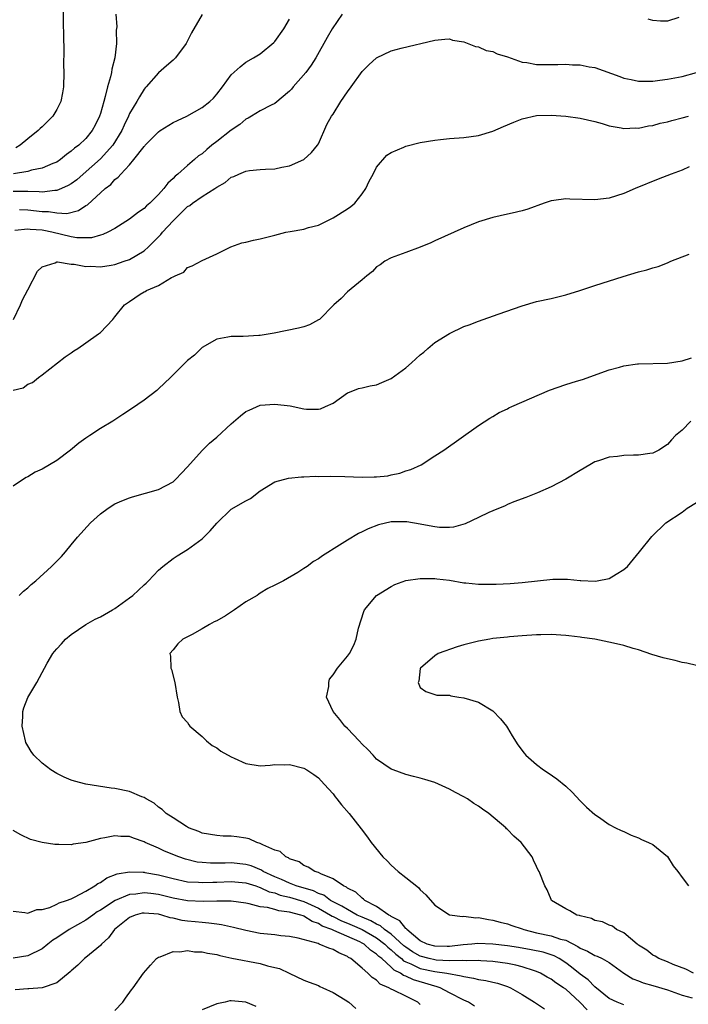
# Model space of a CAD drawing. Units: inches. Extents: x 2508000 to 2511000, y 1506000 to 1509000.
# Drawn here: x 2508554 to 2508646, y 1507713 to 1507848 of the extents above; entities that cross this region are included whole.
import ezdxf

# ---------------------------------------------------------------- set-up
doc = ezdxf.new("R2010")
doc.units = ezdxf.units.IN
doc.header["$MEASUREMENT"] = 0
doc.layers.add('LD25081506_10ft', color=52, linetype='Continuous')

msp = doc.modelspace()

# ---------------------------------------------------------------- linework, layer by layer
at = {"layer": 'LD25081506_10ft'}
for points, elevation in [([(2508559.93, 1507851), (2508559.86, 1507847.86), (2508559.95, 1507846.05), (2508559.96, 1507843.96), (2508559.94, 1507842.06), (2508559.96, 1507841), (2508559.94, 1507839), (2508559.81, 1507838.19), (2508559.58, 1507837), (2508559, 1507835.91), (2508558.46, 1507835), (2508557, 1507833.53), (2508556.72, 1507833.28), (2508556.44, 1507833), (2508555, 1507831.85), (2508553.99, 1507831), (2508553.36, 1507830.64)], 7520), ([(2508579, 1507848.98), (2508577.53, 1507846.47), (2508577, 1507845.34), (2508576.8, 1507845), (2508575.32, 1507843), (2508575, 1507842.67), (2508574.09, 1507841.91), (2508573, 1507840.94), (2508571.28, 1507839), (2508571.14, 1507838.86), (2508571, 1507838.71), (2508570.36, 1507837.64), (2508570, 1507837), (2508569, 1507835.36), (2508568.85, 1507835), (2508568.25, 1507833.75), (2508567.94, 1507833), (2508566.73, 1507831), (2508565, 1507829.1), (2508562.61, 1507827), (2508561.77, 1507826.23), (2508561, 1507825.67), (2508560.58, 1507825.42), (2508559.65, 1507825), (2508559, 1507824.74), (2508558.74, 1507824.74), (2508557, 1507824.53), (2508556.58, 1507824.58), (2508555, 1507824.6), (2508554.62, 1507824.62), (2508553, 1507824.61)], 7500), ([(2508567.14, 1507849), (2508567.26, 1507847.26), (2508567.17, 1507846.83), (2508567.21, 1507845), (2508566.97, 1507843), (2508566.56, 1507841.44), (2508566.51, 1507841), (2508566.38, 1507840.38), (2508565.97, 1507839), (2508565.67, 1507837.67), (2508565.46, 1507837), (2508565, 1507835.36), (2508564.88, 1507835), (2508564.26, 1507833.74), (2508563.88, 1507833), (2508563, 1507831.91), (2508562.02, 1507831), (2508561.42, 1507830.58), (2508561, 1507830.15), (2508560.32, 1507829.68), (2508559.51, 1507829), (2508559, 1507828.66), (2508558.46, 1507828.46), (2508557, 1507827.82), (2508555.53, 1507827.53), (2508555, 1507827.36), (2508553.05, 1507827.05)], 7510), ([(2508598.26, 1507849), (2508596.88, 1507847), (2508596.17, 1507845.83), (2508594.63, 1507843), (2508594.01, 1507841.99), (2508593.28, 1507841), (2508591.5, 1507839), (2508591.29, 1507838.71), (2508591, 1507838.44), (2508589, 1507836.72), (2508588.49, 1507836.49), (2508587, 1507835.72), (2508585.78, 1507835), (2508585.31, 1507834.69), (2508585, 1507834.56), (2508584.17, 1507833.83), (2508583, 1507833.06), (2508581, 1507831.5), (2508580.33, 1507831), (2508579.62, 1507830.38), (2508579, 1507829.81), (2508578.5, 1507829.5), (2508577.94, 1507829), (2508577, 1507828.2), (2508575.66, 1507827), (2508575.29, 1507826.71), (2508575, 1507826.39), (2508574.26, 1507825.74), (2508573.73, 1507825), (2508573, 1507824.18), (2508571.8, 1507823), (2508571.36, 1507822.64), (2508571, 1507822.26), (2508570.24, 1507821.76), (2508569, 1507820.79), (2508567, 1507819.53), (2508566.02, 1507819), (2508565.32, 1507818.68), (2508565, 1507818.61), (2508563.76, 1507818.24), (2508563, 1507818.22), (2508561.76, 1507818.24), (2508561, 1507818.35), (2508558.32, 1507819), (2508557.24, 1507819.24), (2508557, 1507819.27), (2508555.36, 1507819.36), (2508555, 1507819.41), (2508553.25, 1507819.25)], 7480), ([(2508553.88, 1507822.12), (2508555, 1507822.07), (2508557, 1507821.87), (2508557.86, 1507821.86), (2508559, 1507821.66), (2508560.4, 1507821.6), (2508562, 1507821.99), (2508563, 1507822.66), (2508563.21, 1507822.79), (2508565.64, 1507825), (2508566.42, 1507825.58), (2508567, 1507826.24), (2508567.44, 1507826.56), (2508567.8, 1507827), (2508569, 1507828.29), (2508569.62, 1507829), (2508571, 1507830.8), (2508571.1, 1507830.9), (2508571.18, 1507831), (2508573, 1507832.84), (2508573.23, 1507833), (2508575, 1507834.12), (2508575.63, 1507834.38), (2508576.88, 1507835), (2508579, 1507836.18), (2508580.06, 1507837), (2508580.54, 1507837.46), (2508581, 1507838), (2508581.78, 1507839), (2508583, 1507840.65), (2508584.21, 1507841.79), (2508585, 1507842.39), (2508586.07, 1507843), (2508587, 1507843.57), (2508588.87, 1507845.13), (2508589, 1507845.26), (2508590.24, 1507847), (2508591, 1507848.34)], 7490), ([(2508644.57, 1507848.57), (2508643, 1507848.04), (2508642.04, 1507848.04), (2508641, 1507848.17), (2508640.33, 1507848.33)], 7480), ([(2508553.06, 1507807), (2508554.02, 1507809), (2508554.31, 1507809.69), (2508555, 1507811.08), (2508556.37, 1507813.63), (2508557, 1507814.25), (2508558.8, 1507814.8), (2508559, 1507814.91), (2508559.08, 1507814.92), (2508561, 1507814.6), (2508561.4, 1507814.6), (2508563, 1507814.28), (2508563.69, 1507814.31), (2508565, 1507814.24), (2508566.47, 1507814.47), (2508567, 1507814.56), (2508568.29, 1507815), (2508569, 1507815.26), (2508571, 1507816.45), (2508571.62, 1507817), (2508573.32, 1507818.68), (2508573.55, 1507819), (2508575, 1507820.59), (2508577, 1507822.52), (2508577.3, 1507822.7), (2508577.69, 1507823), (2508579, 1507823.93), (2508580.74, 1507825), (2508580.9, 1507825.1), (2508581, 1507825.2), (2508582.17, 1507825.83), (2508583, 1507826.56), (2508583.34, 1507826.66), (2508584.06, 1507827), (2508585, 1507827.42), (2508585.5, 1507827.5), (2508587, 1507827.62), (2508587.69, 1507827.69), (2508589, 1507827.71), (2508589.95, 1507827.95), (2508591, 1507828.13), (2508593, 1507829.02), (2508594.04, 1507829.96), (2508594.88, 1507831), (2508595, 1507831.18), (2508596.15, 1507833.85), (2508596.81, 1507835), (2508597, 1507835.27), (2508598.05, 1507837), (2508599, 1507838.34), (2508599.51, 1507839), (2508601, 1507841.11), (2508601.94, 1507842.06), (2508603, 1507843.02), (2508605, 1507843.99), (2508606.36, 1507844.36), (2508611, 1507845.46), (2508612.4, 1507845.6), (2508613, 1507845.62), (2508613.45, 1507845.45), (2508615, 1507845.22), (2508616.58, 1507844.58), (2508617, 1507844.54), (2508618.04, 1507844.04), (2508619, 1507843.86), (2508619.58, 1507843.58), (2508621, 1507843.13), (2508623, 1507842.42), (2508623.64, 1507842.36), (2508625, 1507842.09), (2508625.9, 1507842.1), (2508627, 1507842.08), (2508627.91, 1507842.09), (2508629, 1507842.14), (2508629.94, 1507842.06), (2508631, 1507842.04), (2508632.22, 1507841.78), (2508633, 1507841.66), (2508636.43, 1507840.43), (2508637, 1507840.2), (2508638.02, 1507840.02), (2508639, 1507839.78), (2508639.81, 1507839.81), (2508641, 1507839.8), (2508641.93, 1507839.93), (2508643, 1507840.05), (2508645, 1507840.43), (2508646.99, 1507841.01)], 7470), ([(2508553, 1507797.26), (2508554.4, 1507797.6), (2508555, 1507798.07), (2508555.67, 1507798.33), (2508556.5, 1507799), (2508557, 1507799.37), (2508560.17, 1507801.83), (2508561, 1507802.38), (2508561.35, 1507802.65), (2508561.89, 1507803), (2508563, 1507803.79), (2508564.76, 1507805), (2508564.89, 1507805.11), (2508565, 1507805.2), (2508566.69, 1507807), (2508567, 1507807.35), (2508568.3, 1507809), (2508568.73, 1507809.27), (2508569, 1507809.48), (2508570.49, 1507810.49), (2508571, 1507810.81), (2508571.14, 1507810.86), (2508571.36, 1507811), (2508573, 1507811.67), (2508574.76, 1507812.76), (2508575, 1507812.86), (2508575.27, 1507813), (2508576.5, 1507813.5), (2508577, 1507814.13), (2508577.61, 1507814.39), (2508579, 1507815.1), (2508581, 1507816.03), (2508582.92, 1507817), (2508584.47, 1507817.53), (2508585, 1507817.62), (2508586.07, 1507817.93), (2508587, 1507818.07), (2508587.71, 1507818.29), (2508589, 1507818.6), (2508590.53, 1507819), (2508591.12, 1507819.12), (2508593, 1507819.44), (2508593.63, 1507819.63), (2508595, 1507819.99), (2508597, 1507820.96), (2508599, 1507822.2), (2508599.47, 1507822.53), (2508599.99, 1507823), (2508601, 1507824.3), (2508601.49, 1507825), (2508601.96, 1507826.04), (2508602.5, 1507827), (2508603, 1507827.97), (2508604.4, 1507829.6), (2508605, 1507829.99), (2508606.73, 1507830.73), (2508607, 1507830.86), (2508609, 1507831.34), (2508611, 1507831.68), (2508611.78, 1507831.78), (2508613, 1507831.92), (2508615, 1507832.06), (2508617, 1507832.3), (2508619, 1507832.89), (2508620.44, 1507833.56), (2508621.85, 1507834.15), (2508623, 1507834.61), (2508625, 1507835.06), (2508627, 1507835.13), (2508629.04, 1507834.96), (2508631, 1507834.69), (2508633, 1507834.26), (2508634.01, 1507833.99), (2508635, 1507833.67), (2508636.62, 1507833.38), (2508637, 1507833.26), (2508638.65, 1507833.35), (2508639, 1507833.31), (2508640.37, 1507833.63), (2508641, 1507833.69), (2508642, 1507834), (2508643, 1507834.21), (2508643.6, 1507834.4), (2508645, 1507834.74), (2508645.9, 1507835)], 7460), ([(2508646, 1507828), (2508645, 1507827.55), (2508643.49, 1507827), (2508641.71, 1507826.29), (2508638.56, 1507825), (2508637, 1507824.32), (2508635, 1507823.71), (2508633, 1507823.46), (2508629.56, 1507823.56), (2508629, 1507823.6), (2508627.36, 1507823.36), (2508627, 1507823.33), (2508626.02, 1507823), (2508623.81, 1507822.19), (2508623, 1507821.94), (2508621.64, 1507821.64), (2508621, 1507821.48), (2508618.96, 1507821.04), (2508617, 1507820.43), (2508616, 1507820), (2508615, 1507819.59), (2508611, 1507817.81), (2508610.45, 1507817.55), (2508609, 1507816.95), (2508607, 1507816.19), (2508605, 1507815.46), (2508604.14, 1507815), (2508603.47, 1507814.53), (2508603, 1507814.22), (2508602.41, 1507813.6), (2508601.63, 1507813), (2508601, 1507812.46), (2508599, 1507810.81), (2508598.12, 1507809.88), (2508597.13, 1507809), (2508595.12, 1507807), (2508595, 1507806.92), (2508593.76, 1507806.24), (2508593, 1507805.96), (2508592.23, 1507805.77), (2508588.89, 1507805.11), (2508587, 1507804.78), (2508586.78, 1507804.78), (2508584.66, 1507804.66), (2508583, 1507804.66), (2508582.54, 1507804.54), (2508581, 1507804.28), (2508579, 1507803.12), (2508578.85, 1507803), (2508577.94, 1507802.06), (2508577, 1507801.33), (2508576.65, 1507801), (2508574.63, 1507799), (2508573, 1507797.43), (2508572.77, 1507797.23), (2508571, 1507795.86), (2508569.3, 1507794.7), (2508568.1, 1507793.9), (2508566.7, 1507793), (2508565, 1507791.98), (2508563.54, 1507791), (2508563, 1507790.67), (2508562.05, 1507789.95), (2508560.89, 1507789), (2508559, 1507787.57), (2508558, 1507787), (2508557, 1507786.36), (2508556.04, 1507785.96), (2508555, 1507785.33), (2508554.77, 1507785.23), (2508554.41, 1507785), (2508553, 1507784.05)], 7450), ([(2508553.83, 1507769), (2508554.43, 1507769.57), (2508555, 1507770.03), (2508555.49, 1507770.51), (2508556.11, 1507771), (2508558.29, 1507773), (2508559.63, 1507774.37), (2508560.2, 1507775), (2508561, 1507775.96), (2508561.83, 1507777), (2508563.64, 1507779), (2508565, 1507780.21), (2508566.07, 1507781), (2508567, 1507781.59), (2508567.96, 1507782.04), (2508569, 1507782.45), (2508569.41, 1507782.59), (2508573, 1507783.58), (2508575, 1507784.65), (2508575.38, 1507785), (2508576.16, 1507785.84), (2508577, 1507786.68), (2508579, 1507788.94), (2508580.03, 1507789.97), (2508581, 1507790.79), (2508583, 1507792.62), (2508584.29, 1507793.71), (2508585, 1507794.31), (2508585.48, 1507794.52), (2508587, 1507795.17), (2508589, 1507795.32), (2508591.09, 1507795.09), (2508593, 1507794.7), (2508593.34, 1507794.66), (2508595, 1507794.63), (2508595.29, 1507794.71), (2508595.97, 1507795), (2508597, 1507795.48), (2508599, 1507796.89), (2508599.26, 1507797), (2508600.5, 1507797.5), (2508601, 1507797.6), (2508602.13, 1507797.87), (2508603, 1507798), (2508603.71, 1507798.29), (2508605, 1507798.88), (2508607, 1507800.31), (2508607.81, 1507801), (2508609, 1507802.1), (2508609.49, 1507802.51), (2508610.03, 1507803), (2508611, 1507803.8), (2508613, 1507805.08), (2508615, 1507806.02), (2508615.73, 1507806.27), (2508617, 1507806.76), (2508619.7, 1507807.7), (2508623, 1507808.89), (2508625, 1507809.45), (2508627, 1507809.88), (2508629, 1507810.39), (2508630.96, 1507811), (2508633, 1507811.68), (2508636.91, 1507812.91), (2508639, 1507813.53), (2508640.18, 1507813.82), (2508641, 1507814.11), (2508641.7, 1507814.3), (2508643, 1507814.8), (2508643.46, 1507815), (2508645.99, 1507815.99)], 7440), ([(2508637, 1507712.64), (2508636.06, 1507713), (2508635, 1507713.5), (2508633, 1507715.1), (2508632.09, 1507716.09), (2508631, 1507716.87), (2508629.82, 1507717.82), (2508629, 1507718.42), (2508628.1, 1507719), (2508627.4, 1507719.4), (2508627, 1507719.54), (2508625.88, 1507719.88), (2508624.23, 1507720.23), (2508622.53, 1507720.53), (2508621, 1507720.76), (2508619, 1507720.99), (2508616.9, 1507721.1), (2508616.09, 1507721), (2508614.9, 1507720.9), (2508613, 1507720.67), (2508612.69, 1507720.69), (2508611, 1507720.7), (2508609.96, 1507721), (2508609, 1507721.47), (2508607.15, 1507723), (2508607.09, 1507723.09), (2508607, 1507723.15), (2508606.21, 1507724.21), (2508605, 1507724.81), (2508604.9, 1507724.9), (2508604.67, 1507725), (2508603, 1507726.18), (2508601.39, 1507727), (2508601.2, 1507727.2), (2508601, 1507727.32), (2508600.15, 1507728.15), (2508599, 1507728.7), (2508598.85, 1507728.85), (2508598.46, 1507729), (2508597, 1507730), (2508595.34, 1507730.66), (2508595, 1507730.85), (2508594.5, 1507731), (2508593.6, 1507731.6), (2508593, 1507731.82), (2508592.32, 1507732.32), (2508591, 1507732.76), (2508590.87, 1507732.87), (2508590.52, 1507733), (2508589.74, 1507733.74), (2508589, 1507733.95), (2508587.35, 1507734.65), (2508587, 1507734.86), (2508586.5, 1507735), (2508585.48, 1507735.48), (2508585, 1507735.58), (2508583.78, 1507735.78), (2508583, 1507735.86), (2508581.87, 1507735.87), (2508581, 1507735.93), (2508579, 1507736.28), (2508578.52, 1507736.52), (2508577.14, 1507737), (2508576.83, 1507737.17), (2508575, 1507738.36), (2508574.04, 1507739), (2508573.52, 1507739.52), (2508573, 1507739.84), (2508572.38, 1507740.38), (2508571.28, 1507741), (2508571, 1507741.18), (2508570.72, 1507741.28), (2508569, 1507742), (2508567, 1507742.42), (2508566.47, 1507742.47), (2508563, 1507743), (2508561.42, 1507743.42), (2508561, 1507743.57), (2508560, 1507744), (2508559, 1507744.49), (2508558.17, 1507745), (2508557, 1507745.9), (2508555.85, 1507747), (2508555.5, 1507747.5), (2508555, 1507748.3), (2508554.76, 1507748.76), (2508554.68, 1507749), (2508554.26, 1507751), (2508554.34, 1507752.34), (2508554.33, 1507753), (2508554.47, 1507753.53), (2508555.04, 1507754.96), (2508556.28, 1507757), (2508557, 1507758.41), (2508557.33, 1507759), (2508557.68, 1507759.68), (2508558.44, 1507761), (2508558.71, 1507761.29), (2508559, 1507761.64), (2508559.65, 1507762.35), (2508560.18, 1507763), (2508561, 1507763.62), (2508563.01, 1507765), (2508564.28, 1507765.72), (2508565, 1507766.06), (2508566.68, 1507767), (2508567, 1507767.2), (2508569, 1507768.66), (2508569.45, 1507769), (2508571, 1507770.44), (2508571.3, 1507770.7), (2508571.6, 1507771), (2508573, 1507772.49), (2508573.57, 1507773), (2508575, 1507774.07), (2508575.56, 1507774.44), (2508577, 1507775.32), (2508579, 1507776.8), (2508579.21, 1507777), (2508580.09, 1507777.91), (2508581, 1507778.97), (2508583, 1507780.89), (2508585, 1507782.04), (2508585.64, 1507782.36), (2508587, 1507783.38), (2508589, 1507784.62), (2508590.86, 1507785.14), (2508592.67, 1507785.33), (2508593, 1507785.32), (2508594.6, 1507785.4), (2508595, 1507785.38), (2508596.59, 1507785.41), (2508598.62, 1507785.39), (2508601, 1507785.3), (2508602.68, 1507785.32), (2508603, 1507785.33), (2508604.52, 1507785.48), (2508605, 1507785.59), (2508606.19, 1507785.81), (2508607, 1507786.14), (2508607.68, 1507786.32), (2508609.11, 1507787), (2508611, 1507788.2), (2508612.22, 1507789), (2508617, 1507792.38), (2508618.58, 1507793.42), (2508619, 1507793.65), (2508619.84, 1507794.16), (2508621, 1507794.71), (2508621.19, 1507794.81), (2508621.6, 1507795), (2508626.76, 1507797.24), (2508629, 1507798.02), (2508630.5, 1507798.5), (2508631.29, 1507798.71), (2508635, 1507800.04), (2508636.42, 1507800.42), (2508637, 1507800.61), (2508638.87, 1507800.87), (2508639, 1507800.9), (2508643, 1507800.97), (2508645, 1507801.28), (2508646.3, 1507801.7)], 7430), ([(2508646.2, 1507793), (2508645, 1507791.75), (2508644.12, 1507791), (2508643.56, 1507790.44), (2508643, 1507789.76), (2508641.82, 1507789), (2508641, 1507788.6), (2508640.56, 1507788.56), (2508639, 1507788.32), (2508638.31, 1507788.31), (2508637, 1507788.25), (2508636.13, 1507788.13), (2508635, 1507788.03), (2508633.51, 1507787.51), (2508633, 1507787.37), (2508632.32, 1507787), (2508631, 1507786.18), (2508629, 1507785), (2508627, 1507783.93), (2508625.11, 1507783.11), (2508623.54, 1507782.46), (2508621.88, 1507781.88), (2508621, 1507781.5), (2508620.68, 1507781.32), (2508619, 1507780.66), (2508618.41, 1507780.41), (2508617, 1507779.71), (2508615.16, 1507778.84), (2508613.59, 1507778.41), (2508613, 1507778.35), (2508611.63, 1507778.37), (2508611, 1507778.44), (2508609.23, 1507778.77), (2508609, 1507778.82), (2508607.14, 1507779.14), (2508605, 1507779.14), (2508603.26, 1507778.74), (2508601.82, 1507778.18), (2508601, 1507777.74), (2508600.49, 1507777.51), (2508599, 1507776.61), (2508597.9, 1507775.9), (2508595.53, 1507774.47), (2508595, 1507774.02), (2508594.32, 1507773.68), (2508593.43, 1507773), (2508593, 1507772.69), (2508592.15, 1507772.15), (2508590.18, 1507771), (2508589, 1507770.4), (2508588.05, 1507769.95), (2508587, 1507769.29), (2508586.81, 1507769.19), (2508586.58, 1507769), (2508585, 1507768.13), (2508583.47, 1507767), (2508582.21, 1507766.21), (2508581, 1507765.5), (2508580.64, 1507765.36), (2508579.99, 1507765), (2508579, 1507764.39), (2508577.62, 1507763.62), (2508576.34, 1507763), (2508575.66, 1507762.34), (2508575, 1507761.51), (2508574.53, 1507761), (2508574.63, 1507760.63), (2508574.7, 1507759), (2508574.79, 1507758.79), (2508575.24, 1507757), (2508575.55, 1507755), (2508575.74, 1507754.26), (2508575.92, 1507753), (2508576.27, 1507752.27), (2508577, 1507751.52), (2508577.18, 1507751.18), (2508577.31, 1507751), (2508579, 1507749.57), (2508579.58, 1507749), (2508580.36, 1507748.36), (2508581, 1507748.02), (2508581.57, 1507747.57), (2508583, 1507746.76), (2508583.41, 1507746.59), (2508585, 1507745.85), (2508587, 1507745.56), (2508588.37, 1507745.63), (2508589, 1507745.72), (2508590.32, 1507745.68), (2508591, 1507745.74), (2508593, 1507745.21), (2508593.39, 1507745), (2508594.36, 1507744.36), (2508595, 1507743.89), (2508595.76, 1507743), (2508597, 1507741.69), (2508597.28, 1507741.28), (2508597.53, 1507741), (2508598.17, 1507740.17), (2508599.21, 1507739), (2508600.86, 1507736.86), (2508601.72, 1507735.72), (2508602.24, 1507735), (2508603.87, 1507733), (2508604.44, 1507732.44), (2508605, 1507731.87), (2508605.98, 1507731), (2508607, 1507730.17), (2508608.77, 1507728.77), (2508609, 1507728.48), (2508609.78, 1507727.78), (2508611, 1507726.35), (2508613.01, 1507725.01), (2508614.79, 1507724.79), (2508615, 1507724.83), (2508616.63, 1507724.63), (2508617, 1507724.65), (2508618.37, 1507724.37), (2508619, 1507724.28), (2508620.01, 1507724.01), (2508621, 1507723.78), (2508621.57, 1507723.57), (2508623, 1507723.09), (2508623.23, 1507723), (2508625, 1507722.57), (2508627, 1507722.16), (2508628.3, 1507721.7), (2508629, 1507721.54), (2508630.68, 1507720.68), (2508631, 1507720.45), (2508632.02, 1507720.02), (2508633, 1507719.44), (2508633.33, 1507719.33), (2508634, 1507719), (2508635, 1507718.45), (2508637.02, 1507717.02), (2508638.23, 1507716.23), (2508639, 1507715.96), (2508639.67, 1507715.67), (2508641, 1507715.31), (2508643, 1507714.69), (2508645, 1507713.99), (2508646.4, 1507713.6)], 7420), ([(2508646.59, 1507717), (2508645.54, 1507717.54), (2508643.79, 1507718.21), (2508643, 1507718.56), (2508641.81, 1507719), (2508641.32, 1507719.32), (2508641, 1507719.47), (2508640.17, 1507720.17), (2508639, 1507720.87), (2508638.93, 1507720.93), (2508638.82, 1507721), (2508637, 1507722.55), (2508636.01, 1507723), (2508635.45, 1507723.45), (2508635, 1507723.6), (2508634.05, 1507724.05), (2508633, 1507724.27), (2508632.54, 1507724.54), (2508631, 1507724.87), (2508630.92, 1507724.92), (2508630.54, 1507725), (2508629.59, 1507725.59), (2508629, 1507725.86), (2508627.06, 1507727), (2508627, 1507727.12), (2508626.47, 1507728.47), (2508626.15, 1507729), (2508625.33, 1507731), (2508625.2, 1507731.2), (2508625, 1507731.68), (2508624.56, 1507732.56), (2508624.37, 1507733), (2508622.88, 1507735), (2508621.86, 1507735.86), (2508621, 1507736.78), (2508620.88, 1507736.88), (2508620.78, 1507737), (2508618.42, 1507739), (2508617.57, 1507739.57), (2508617, 1507739.99), (2508616.37, 1507740.37), (2508615.48, 1507741), (2508615, 1507741.27), (2508613.86, 1507741.86), (2508613, 1507742.32), (2508611, 1507743.25), (2508609.64, 1507743.64), (2508609, 1507743.86), (2508608.05, 1507744.05), (2508607, 1507744.34), (2508605.28, 1507745), (2508605, 1507745.09), (2508603, 1507746.45), (2508602.52, 1507747), (2508601.78, 1507747.78), (2508601, 1507748.54), (2508600.59, 1507749), (2508599, 1507750.67), (2508598.63, 1507751), (2508597.92, 1507751.92), (2508597, 1507753), (2508596.12, 1507755), (2508596.44, 1507756.44), (2508596.4, 1507757), (2508596.51, 1507757.49), (2508597, 1507758.06), (2508597.6, 1507759), (2508599, 1507760.64), (2508599.26, 1507761), (2508599.85, 1507762.15), (2508600.16, 1507763), (2508600.48, 1507764.48), (2508601.23, 1507766.77), (2508601.33, 1507767), (2508603, 1507769), (2508605, 1507770.22), (2508605.51, 1507770.49), (2508607, 1507771.04), (2508609, 1507771.35), (2508609.31, 1507771.31), (2508611, 1507771.35), (2508611.29, 1507771.29), (2508613, 1507771.1), (2508615, 1507770.74), (2508615.26, 1507770.74), (2508617, 1507770.56), (2508619.43, 1507770.57), (2508621.35, 1507770.65), (2508623, 1507770.76), (2508627.25, 1507771.24), (2508629, 1507771.24), (2508629.26, 1507771.26), (2508631, 1507771.06), (2508631.07, 1507771.07), (2508633.04, 1507770.96), (2508633.33, 1507771), (2508635, 1507771.32), (2508635.92, 1507771.92), (2508637, 1507772.55), (2508637.49, 1507773), (2508639.15, 1507775), (2508640.87, 1507777.13), (2508642.76, 1507779), (2508645, 1507780.47), (2508645.69, 1507781), (2508647, 1507781.8)], 7410), ([(2508647, 1507759.34), (2508645.66, 1507759.66), (2508645, 1507759.78), (2508644.04, 1507760.04), (2508643, 1507760.25), (2508642.43, 1507760.43), (2508640.86, 1507760.86), (2508639, 1507761.51), (2508638.3, 1507761.7), (2508637, 1507762.09), (2508635.56, 1507762.44), (2508633.03, 1507762.97), (2508631.22, 1507763.22), (2508631, 1507763.27), (2508629.42, 1507763.42), (2508629, 1507763.48), (2508627, 1507763.6), (2508625.59, 1507763.59), (2508625, 1507763.57), (2508623, 1507763.44), (2508621.28, 1507763.28), (2508621, 1507763.27), (2508619, 1507763.06), (2508618.56, 1507763), (2508617, 1507762.71), (2508615, 1507762.21), (2508614.07, 1507761.93), (2508611.44, 1507761), (2508611, 1507760.67), (2508609.02, 1507759), (2508609, 1507758.93), (2508608.81, 1507757.19), (2508608.73, 1507757), (2508608.78, 1507756.78), (2508609, 1507756.34), (2508609.76, 1507755.76), (2508611.26, 1507755.26), (2508613, 1507755.25), (2508613.18, 1507755.18), (2508614.3, 1507755), (2508615, 1507754.91), (2508617, 1507754.29), (2508619, 1507753.11), (2508620.02, 1507752.02), (2508620.84, 1507751), (2508621, 1507750.77), (2508621.65, 1507749.65), (2508622.41, 1507748.41), (2508623.28, 1507747.28), (2508623.54, 1507747), (2508625, 1507745.73), (2508625.97, 1507745), (2508626.59, 1507744.59), (2508627.77, 1507743.77), (2508629, 1507742.74), (2508629.9, 1507741.9), (2508631, 1507740.74), (2508631.87, 1507739.87), (2508633, 1507738.82), (2508633.5, 1507738.5), (2508635, 1507737.48), (2508635.87, 1507737), (2508636.62, 1507736.62), (2508637, 1507736.48), (2508638.01, 1507736.01), (2508639, 1507735.63), (2508639.42, 1507735.42), (2508640.4, 1507735), (2508641, 1507734.73), (2508643, 1507733.06), (2508643.79, 1507731.79), (2508644.43, 1507731), (2508645, 1507730.19), (2508645.9, 1507729)], 7400), ([(2508631.94, 1507711.94), (2508630.95, 1507713), (2508629, 1507714.78), (2508628.69, 1507715), (2508627.66, 1507715.66), (2508627, 1507716.18), (2508626.46, 1507716.46), (2508625.53, 1507717), (2508625, 1507717.23), (2508624.69, 1507717.31), (2508623, 1507717.87), (2508622.12, 1507718.12), (2508621, 1507718.34), (2508619, 1507718.61), (2508617.31, 1507718.69), (2508617, 1507718.72), (2508615.32, 1507718.68), (2508614.76, 1507718.76), (2508613, 1507718.71), (2508611.2, 1507718.8), (2508611, 1507718.83), (2508610.24, 1507719), (2508609, 1507719.34), (2508607.94, 1507719.94), (2508607, 1507720.57), (2508606.76, 1507720.76), (2508605, 1507722.36), (2508604.1, 1507723), (2508603.52, 1507723.52), (2508603, 1507723.74), (2508602.22, 1507724.22), (2508601, 1507724.7), (2508600.31, 1507725), (2508599, 1507725.74), (2508598.23, 1507726.23), (2508597, 1507726.81), (2508596.66, 1507727), (2508595.72, 1507727.72), (2508595, 1507727.96), (2508594.32, 1507728.32), (2508591.94, 1507729), (2508591, 1507729.37), (2508589.89, 1507729.89), (2508589, 1507730.25), (2508587.41, 1507731), (2508587.18, 1507731.18), (2508585.76, 1507731.76), (2508585, 1507731.98), (2508583, 1507732.19), (2508582.16, 1507732.16), (2508580.15, 1507732.15), (2508579, 1507732.22), (2508578.3, 1507732.3), (2508576.69, 1507732.69), (2508575.81, 1507733), (2508573.81, 1507733.81), (2508573, 1507734.2), (2508571.15, 1507735), (2508571, 1507735.08), (2508569.57, 1507735.57), (2508569, 1507735.8), (2508567.83, 1507735.83), (2508567, 1507735.92), (2508565.61, 1507735.61), (2508565, 1507735.54), (2508563, 1507735), (2508561.26, 1507734.74), (2508561, 1507734.66), (2508559.28, 1507734.72), (2508559, 1507734.71), (2508558.73, 1507734.73), (2508557, 1507735), (2508555.39, 1507735.39), (2508554.05, 1507736.05), (2508553, 1507736.65)], 7440), ([(2508553, 1507725.52), (2508554.63, 1507725.37), (2508555, 1507725.28), (2508556.26, 1507725.74), (2508557, 1507725.77), (2508558.06, 1507726.06), (2508559, 1507726.49), (2508559.32, 1507726.68), (2508560.36, 1507727), (2508561, 1507727.25), (2508561.45, 1507727.45), (2508563, 1507728.27), (2508564.25, 1507729), (2508564.67, 1507729.33), (2508565, 1507729.49), (2508565.9, 1507730.1), (2508567.33, 1507730.67), (2508569, 1507730.96), (2508570.88, 1507730.88), (2508571, 1507730.89), (2508571.13, 1507730.87), (2508573, 1507730.53), (2508575, 1507730.02), (2508577, 1507729.59), (2508578.48, 1507729.52), (2508579, 1507729.46), (2508580.46, 1507729.54), (2508581, 1507729.54), (2508583, 1507729.62), (2508585, 1507729.44), (2508586.38, 1507729), (2508586.84, 1507728.84), (2508587, 1507728.8), (2508588.21, 1507728.21), (2508589, 1507728.04), (2508589.75, 1507727.75), (2508591, 1507727.47), (2508593, 1507726.86), (2508595, 1507725.94), (2508596.64, 1507725), (2508596.86, 1507724.86), (2508597, 1507724.8), (2508598.18, 1507724.18), (2508599, 1507723.88), (2508599.62, 1507723.62), (2508601, 1507722.99), (2508603, 1507721.85), (2508604.13, 1507721), (2508604.56, 1507720.56), (2508605, 1507720.22), (2508605.62, 1507719.62), (2508606.4, 1507719), (2508606.7, 1507718.7), (2508607, 1507718.56), (2508607.72, 1507718.28), (2508609, 1507717.66), (2508611, 1507717.24), (2508612.67, 1507717), (2508614.64, 1507716.64), (2508615, 1507716.52), (2508616.32, 1507716.32), (2508617, 1507716.12), (2508618, 1507716), (2508619, 1507715.74), (2508619.61, 1507715.61), (2508621, 1507715.17), (2508621.4, 1507715), (2508623, 1507714.05), (2508624.7, 1507713), (2508626.07, 1507712.07)], 7450), ([(2508616.46, 1507712.46), (2508615.62, 1507713), (2508615, 1507713.26), (2508613, 1507714.28), (2508611.73, 1507715), (2508611.18, 1507715.18), (2508611, 1507715.22), (2508609.64, 1507715.64), (2508608.07, 1507716.07), (2508607, 1507716.58), (2508606.68, 1507716.68), (2508606.27, 1507717), (2508605.41, 1507717.41), (2508605, 1507717.83), (2508603.71, 1507719), (2508603.31, 1507719.31), (2508603, 1507719.63), (2508602.16, 1507720.16), (2508601.27, 1507721), (2508601, 1507721.15), (2508600.7, 1507721.3), (2508597.11, 1507722.89), (2508596.85, 1507723), (2508595.49, 1507723.49), (2508595, 1507723.82), (2508594.11, 1507724.11), (2508593, 1507724.84), (2508592.87, 1507724.87), (2508592.56, 1507725), (2508591, 1507725.41), (2508589.56, 1507725.56), (2508589, 1507725.74), (2508587.97, 1507726.03), (2508587, 1507726.15), (2508585.45, 1507726.55), (2508585, 1507726.63), (2508583, 1507726.91), (2508581, 1507726.92), (2508579.15, 1507726.85), (2508577, 1507726.95), (2508575, 1507727.34), (2508573, 1507727.84), (2508571.95, 1507727.95), (2508571, 1507728.07), (2508569.89, 1507727.89), (2508569, 1507727.81), (2508567.02, 1507726.98), (2508565, 1507725.67), (2508564.58, 1507725.42), (2508563.96, 1507725), (2508563, 1507724.3), (2508560.71, 1507723), (2508559, 1507721.84), (2508558.48, 1507721.52), (2508557.79, 1507721), (2508557, 1507720.37), (2508555, 1507719.38), (2508553, 1507719.04)], 7460), ([(2508609, 1507712.69), (2508608.65, 1507713), (2508607, 1507713.81), (2508605.33, 1507714.67), (2508605, 1507714.81), (2508604.68, 1507715), (2508603.5, 1507715.5), (2508603, 1507716.03), (2508602.39, 1507716.39), (2508601.77, 1507717), (2508601, 1507717.69), (2508599.45, 1507719), (2508599.15, 1507719.15), (2508599, 1507719.27), (2508597.78, 1507719.78), (2508597, 1507720.24), (2508596.42, 1507720.42), (2508595.1, 1507721), (2508594.94, 1507721.06), (2508592.19, 1507721.81), (2508591, 1507722.05), (2508589.84, 1507722.16), (2508589, 1507722.26), (2508587, 1507722.46), (2508585, 1507722.85), (2508583.29, 1507723.29), (2508581.65, 1507723.65), (2508581, 1507723.73), (2508579.9, 1507723.9), (2508579, 1507723.95), (2508578.06, 1507724.06), (2508577, 1507724.16), (2508576.26, 1507724.26), (2508575, 1507724.56), (2508574.61, 1507724.61), (2508573.47, 1507725), (2508573, 1507725.11), (2508571, 1507725.28), (2508570.76, 1507725.24), (2508569.8, 1507725), (2508569, 1507724.68), (2508566.95, 1507723), (2508566.13, 1507721.87), (2508565.17, 1507721), (2508565, 1507720.82), (2508563, 1507719.14), (2508562.82, 1507719), (2508561.89, 1507718.11), (2508561, 1507717.32), (2508560.84, 1507717.16), (2508559, 1507715.66), (2508557, 1507715), (2508555.17, 1507714.83), (2508555, 1507714.85), (2508553.29, 1507714.71)], 7470), ([(2508567, 1507711.88), (2508568.09, 1507713), (2508568.45, 1507713.55), (2508569.28, 1507714.72), (2508569.53, 1507715), (2508570.94, 1507717), (2508571.89, 1507718.11), (2508572.74, 1507719), (2508573, 1507719.19), (2508573.24, 1507719.24), (2508575, 1507719.98), (2508575.93, 1507719.93), (2508577, 1507720.13), (2508577.95, 1507719.95), (2508579, 1507719.94), (2508579.74, 1507719.74), (2508581, 1507719.55), (2508581.42, 1507719.42), (2508583.08, 1507719.08), (2508587, 1507718.35), (2508587.97, 1507718.03), (2508589, 1507717.79), (2508589.62, 1507717.62), (2508590.97, 1507717), (2508593, 1507716.04), (2508593.73, 1507715.74), (2508595, 1507715.28), (2508595.18, 1507715.18), (2508595.58, 1507715), (2508597, 1507714.33), (2508598.67, 1507713.33), (2508599.17, 1507713), (2508600.15, 1507712.15)], 7480), ([(2508586.42, 1507712.42), (2508585, 1507713.02), (2508583, 1507713.21), (2508582.82, 1507713.18), (2508582.15, 1507713), (2508581, 1507712.76), (2508579, 1507711.95)], 7490)]:
    msp.add_lwpolyline(points, dxfattribs=dict(at, elevation=elevation))

doc.saveas('drawing.dxf')
